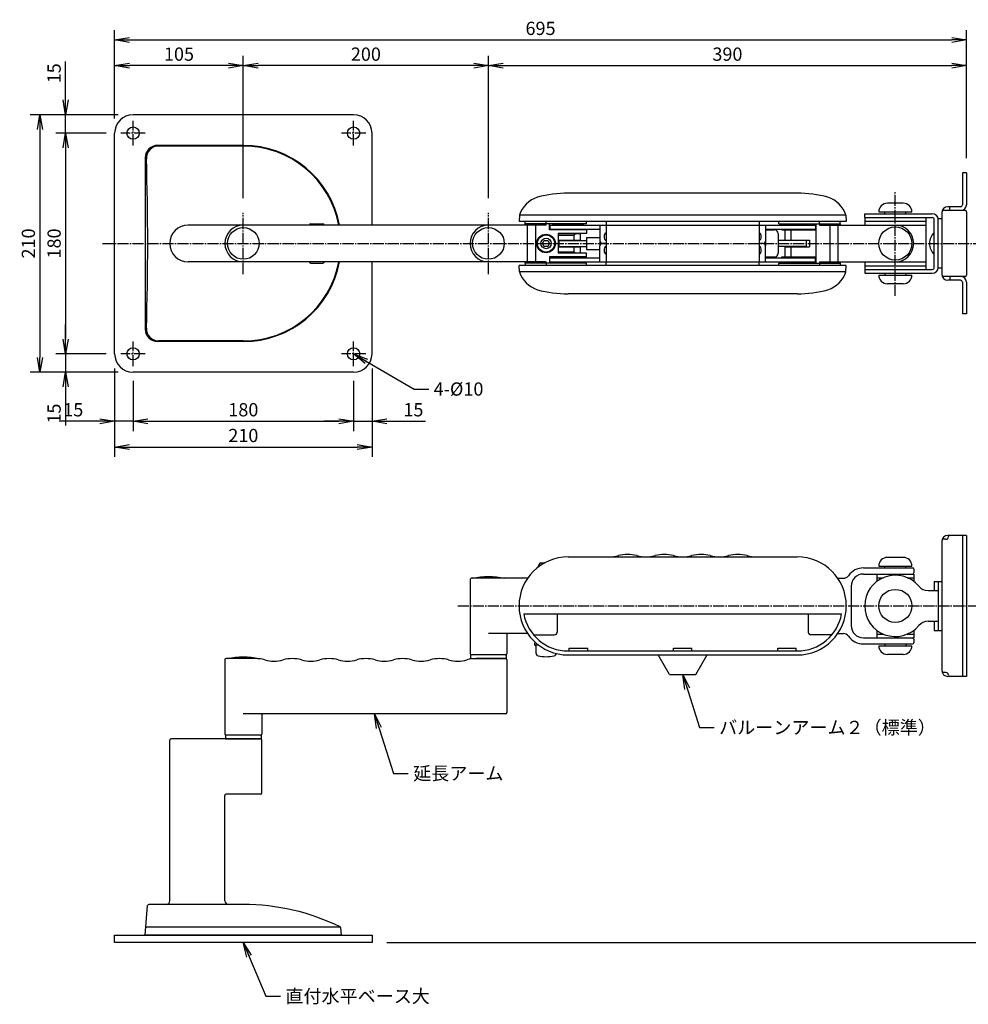
# Model space of a CAD drawing. Extents: x -994 to 170, y 92 to 895.
# Drawn here: x -994 to -220, y 92 to 895 of the extents above; entities that cross this region are included whole.
import ezdxf

# ---------------------------------------------------------------- set-up
doc = ezdxf.new("R2010")
doc.units = 0
doc.linetypes.add('CENTER', pattern=[17.5, 13, -1.5, 1.5, -1.5])
doc.layers.get('0').update_dxf_attribs({"linetype": 'CONTINUOUS'})
doc.layers.get('DEFPOINTS').update_dxf_attribs({"linetype": 'CONTINUOUS'})
doc.layers.add('01_本体', color=3, linetype='CONTINUOUS')
doc.layers.add('02_ｱｸｾｻﾘ', color=3, linetype='CONTINUOUS')
doc.styles.add('S-4', font='TXT.shx', dxfattribs={"width": 0.8, "height": 10.8, "bigfont": 'BIGFONT.shx'})
doc.dimstyles.new('S-4', dxfattribs={"dimscale": 4, "dimtxt": 3, "dimasz": 3, "dimexe": 2, "dimexo": 3, "dimgap": 1, "dimtad": 1, "dimdec": 4, "dimdsep": 46, "dimtxsty": 'S-4', "dimblk1": 'OPEN', "dimblk2": 'OPEN', "dimsah": 1, "dimcen": 1, "dimclrd": 4, "dimclre": 4, "dimclrt": 3, "dimadec": 0, "dimazin": 0, "dimtp": 0.2, "dimtm": 0.2, "dimtfac": 0.75, "dimtdec": 4, "dimtmove": 0, "dimatfit": 3, "dimldrblk": 'OPEN', "dimfxl": 1, "dimtolj": 2, "dimarcsym": 0})

# ---------------------------------------------------------------- blocks, each defined once
blk = doc.blocks.new('_OPEN')
at = {"color": 0, "linetype": 'ByBlock'}
for p, q in [((-1, 0.167), (0, 0)), ((0, 0), (-1, -0.167)), ((0, 0), (-1, 0))]:
    blk.add_line(p, q, dxfattribs=at)
blk = doc.blocks.new('*D11')
at = {"color": 4, "linetype": 'Continuous', "lineweight": -2, "transparency": 16777216}
for p, q in [((-199.14, 416.91), (-173.14, 416.91)), ((-181.14, 404.91), (-181.14, 154.41)), ((-694.14, 142.41), (-173.14, 142.41))]:
    blk.add_line(p, q, dxfattribs=at)
at = {"layer": 'DEFPOINTS', "color": 0, "linetype": 'Continuous', "transparency": 16777216}
for p in [(-211.14, 416.91), (-706.14, 142.41), (-181.14, 142.41)]:
    blk.add_point(p, dxfattribs=at)
at = {"color": 4, "linetype": 'Continuous', "lineweight": -2, "transparency": 16777216, "xscale": 12, "yscale": 12, "zscale": 12}
for p, rotation in [((-181.14, 416.91), 90), ((-181.14, 142.41), 270)]:
    blk.add_blockref('_OPEN', p, dxfattribs=dict(at, rotation=rotation))
at = {"color": 3, "linetype": 'Continuous', "transparency": 16777216, "insert": (-190.54, 279.66), "char_height": 10.8, "attachment_point": 5, "rotation": 90, "style": 'S-4'}
blk.add_mtext('\\A2;（274.5）', dxfattribs=at)
blk = doc.blocks.new('*D12')
at = {"color": 4, "linetype": 'Continuous', "lineweight": -2, "transparency": 16777216}
for p, q in [((-611.14, 749.46), (-611.14, 865.46)), ((-221.14, 781.96), (-221.14, 865.46)), ((-599.14, 857.46), (-233.14, 857.46))]:
    blk.add_line(p, q, dxfattribs=at)
at = {"layer": 'DEFPOINTS', "color": 0, "linetype": 'Continuous', "transparency": 16777216}
for p in [(-221.14, 857.46), (-221.14, 769.96), (-611.14, 737.46)]:
    blk.add_point(p, dxfattribs=at)
at = {"color": 4, "linetype": 'Continuous', "lineweight": -2, "transparency": 16777216, "xscale": 12, "yscale": 12, "zscale": 12, "rotation": 180}
blk.add_blockref('_OPEN', (-611.14, 857.46), dxfattribs=at)
at = {"color": 4, "linetype": 'Continuous', "lineweight": -2, "transparency": 16777216, "xscale": 12, "yscale": 12, "zscale": 12}
blk.add_blockref('_OPEN', (-221.14, 857.46), dxfattribs=at)
at = {"color": 3, "linetype": 'Continuous', "transparency": 16777216, "insert": (-416.14, 866.86), "char_height": 10.8, "attachment_point": 5, "style": 'S-4'}
blk.add_mtext('\\A2;390', dxfattribs=at)
blk = doc.blocks.new('*D13')
at = {"color": 4, "linetype": 'Continuous', "lineweight": -2, "transparency": 16777216}
for p, q in [((-916.14, 814.46), (-916.14, 886.46)), ((-221.14, 781.96), (-221.14, 886.46)), ((-904.14, 878.46), (-233.14, 878.46))]:
    blk.add_line(p, q, dxfattribs=at)
at = {"layer": 'DEFPOINTS', "color": 0, "linetype": 'Continuous', "transparency": 16777216}
for p in [(-221.14, 878.46), (-916.14, 802.46), (-221.14, 769.96)]:
    blk.add_point(p, dxfattribs=at)
at = {"color": 4, "linetype": 'Continuous', "lineweight": -2, "transparency": 16777216, "xscale": 12, "yscale": 12, "zscale": 12, "rotation": 180}
blk.add_blockref('_OPEN', (-916.14, 878.46), dxfattribs=at)
at = {"color": 4, "linetype": 'Continuous', "lineweight": -2, "transparency": 16777216, "xscale": 12, "yscale": 12, "zscale": 12}
blk.add_blockref('_OPEN', (-221.14, 878.46), dxfattribs=at)
at = {"color": 3, "linetype": 'Continuous', "transparency": 16777216, "insert": (-568.64, 887.86), "char_height": 10.8, "attachment_point": 5, "style": 'S-4'}
blk.add_mtext('\\A2;695', dxfattribs=at)
blk = doc.blocks.new('*D14')
at = {"color": 4, "linetype": 'Continuous', "lineweight": -2, "transparency": 16777216}
for p, q in [((-923.14, 802.46), (-964.14, 802.46)), ((-956.14, 790.46), (-956.14, 634.46)), ((-923.14, 622.46), (-964.14, 622.46))]:
    blk.add_line(p, q, dxfattribs=at)
at = {"layer": 'DEFPOINTS', "color": 0, "linetype": 'Continuous', "transparency": 16777216}
for p in [(-911.14, 802.46), (-956.14, 622.46), (-911.14, 622.46)]:
    blk.add_point(p, dxfattribs=at)
at = {"color": 4, "linetype": 'Continuous', "lineweight": -2, "transparency": 16777216, "xscale": 12, "yscale": 12, "zscale": 12}
for p, rotation in [((-956.14, 802.46), 90), ((-956.14, 622.46), 270)]:
    blk.add_blockref('_OPEN', p, dxfattribs=dict(at, rotation=rotation))
at = {"color": 3, "linetype": 'Continuous', "transparency": 16777216, "insert": (-965.54, 712.46), "char_height": 10.8, "attachment_point": 5, "rotation": 90, "style": 'S-4'}
blk.add_mtext('\\A2;180', dxfattribs=at)
blk = doc.blocks.new('*D15')
at = {"color": 4, "linetype": 'Continuous', "lineweight": -2, "transparency": 16777216}
for p, q in [((-913.14, 817.46), (-985.14, 817.46)), ((-977.14, 805.46), (-977.14, 619.46)), ((-913.14, 607.46), (-985.14, 607.46))]:
    blk.add_line(p, q, dxfattribs=at)
at = {"layer": 'DEFPOINTS', "color": 0, "linetype": 'Continuous', "transparency": 16777216}
for p in [(-901.14, 817.46), (-977.14, 607.46), (-901.14, 607.46)]:
    blk.add_point(p, dxfattribs=at)
at = {"color": 4, "linetype": 'Continuous', "lineweight": -2, "transparency": 16777216, "xscale": 12, "yscale": 12, "zscale": 12}
for p, rotation in [((-977.14, 817.46), 90), ((-977.14, 607.46), 270)]:
    blk.add_blockref('_OPEN', p, dxfattribs=dict(at, rotation=rotation))
at = {"color": 3, "linetype": 'Continuous', "transparency": 16777216, "insert": (-986.54, 712.46), "char_height": 10.8, "attachment_point": 5, "rotation": 90, "style": 'S-4'}
blk.add_mtext('\\A2;210', dxfattribs=at)
blk = doc.blocks.new('*D16')
at = {"color": 4, "linetype": 'Continuous', "lineweight": -2, "transparency": 16777216}
for p, q in [((-706.14, 610.46), (-706.14, 559.46)), ((-721.14, 600.46), (-721.14, 559.46)), ((-733.14, 567.46), (-745.14, 567.46)), ((-721.14, 567.46), (-706.14, 567.46)), ((-694.14, 567.46), (-662.62, 567.46))]:
    blk.add_line(p, q, dxfattribs=at)
at = {"layer": 'DEFPOINTS', "color": 0, "linetype": 'Continuous', "transparency": 16777216}
for p in [(-706.14, 622.46), (-721.14, 612.46), (-706.14, 567.46)]:
    blk.add_point(p, dxfattribs=at)
at = {"color": 4, "linetype": 'Continuous', "lineweight": -2, "transparency": 16777216, "xscale": 12, "yscale": 12, "zscale": 12}
blk.add_blockref('_OPEN', (-721.14, 567.46), dxfattribs=at)
at = {"color": 4, "linetype": 'Continuous', "lineweight": -2, "transparency": 16777216, "xscale": 12, "yscale": 12, "zscale": 12, "rotation": 180}
blk.add_blockref('_OPEN', (-706.14, 567.46), dxfattribs=at)
at = {"color": 3, "linetype": 'Continuous', "transparency": 16777216, "insert": (-672.38, 576.86), "char_height": 10.8, "attachment_point": 5, "style": 'S-4'}
blk.add_mtext('\\A2;15', dxfattribs=at)
blk = doc.blocks.new('A$C82C3')
at = {"color": 3, "linetype": 'Continuous', "ltscale": 3}
blk.add_arc((12.93, 52.85), 52.8, 255.85931, 284.14069, dxfattribs=at)
blk = doc.blocks.new('*D17')
at = {"color": 4, "linetype": 'Continuous', "lineweight": -2, "transparency": 16777216}
for p, q in [((-916.14, 610.46), (-916.14, 559.46)), ((-901.14, 600.46), (-901.14, 559.46)), ((-928.14, 567.46), (-959.66, 567.46)), ((-901.14, 567.46), (-916.14, 567.46)), ((-889.14, 567.46), (-877.14, 567.46))]:
    blk.add_line(p, q, dxfattribs=at)
at = {"layer": 'DEFPOINTS', "color": 0, "linetype": 'Continuous', "transparency": 16777216}
for p in [(-916.14, 622.46), (-901.14, 612.46), (-916.14, 567.46)]:
    blk.add_point(p, dxfattribs=at)
at = {"color": 4, "linetype": 'Continuous', "lineweight": -2, "transparency": 16777216, "xscale": 12, "yscale": 12, "zscale": 12}
blk.add_blockref('_OPEN', (-916.14, 567.46), dxfattribs=at)
at = {"color": 4, "linetype": 'Continuous', "lineweight": -2, "transparency": 16777216, "xscale": 12, "yscale": 12, "zscale": 12, "rotation": 180}
blk.add_blockref('_OPEN', (-901.14, 567.46), dxfattribs=at)
at = {"color": 3, "linetype": 'Continuous', "transparency": 16777216, "insert": (-949.9, 576.86), "char_height": 10.8, "attachment_point": 5, "style": 'S-4'}
blk.add_mtext('\\A2;15', dxfattribs=at)
blk = doc.blocks.new('*D18')
at = {"color": 4, "linetype": 'Continuous', "lineweight": -2, "transparency": 16777216}
for p, q in [((-916.14, 610.46), (-916.14, 538.46)), ((-706.14, 610.46), (-706.14, 538.46)), ((-904.14, 546.46), (-718.14, 546.46))]:
    blk.add_line(p, q, dxfattribs=at)
at = {"layer": 'DEFPOINTS', "color": 0, "linetype": 'Continuous', "transparency": 16777216}
for p in [(-916.14, 622.46), (-706.14, 622.46), (-706.14, 546.46)]:
    blk.add_point(p, dxfattribs=at)
at = {"color": 4, "linetype": 'Continuous', "lineweight": -2, "transparency": 16777216, "xscale": 12, "yscale": 12, "zscale": 12, "rotation": 180}
blk.add_blockref('_OPEN', (-916.14, 546.46), dxfattribs=at)
at = {"color": 4, "linetype": 'Continuous', "lineweight": -2, "transparency": 16777216, "xscale": 12, "yscale": 12, "zscale": 12}
blk.add_blockref('_OPEN', (-706.14, 546.46), dxfattribs=at)
at = {"color": 3, "linetype": 'Continuous', "transparency": 16777216, "insert": (-811.14, 555.86), "char_height": 10.8, "attachment_point": 5, "style": 'S-4'}
blk.add_mtext('\\A2;210', dxfattribs=at)
blk = doc.blocks.new('*D19')
at = {"color": 4, "linetype": 'Continuous', "lineweight": -2, "transparency": 16777216}
for p, q in [((-956.14, 634.46), (-956.14, 646.46)), ((-923.14, 622.46), (-964.14, 622.46)), ((-956.14, 622.46), (-956.14, 607.46)), ((-913.14, 607.46), (-964.14, 607.46)), ((-956.14, 595.46), (-956.14, 563.94))]:
    blk.add_line(p, q, dxfattribs=at)
at = {"layer": 'DEFPOINTS', "color": 0, "linetype": 'Continuous', "transparency": 16777216}
for p in [(-911.14, 622.46), (-956.14, 607.46), (-901.14, 607.46)]:
    blk.add_point(p, dxfattribs=at)
at = {"color": 4, "linetype": 'Continuous', "lineweight": -2, "transparency": 16777216, "xscale": 12, "yscale": 12, "zscale": 12}
for p, rotation in [((-956.14, 622.46), 270), ((-956.14, 607.46), 90)]:
    blk.add_blockref('_OPEN', p, dxfattribs=dict(at, rotation=rotation))
at = {"color": 3, "linetype": 'Continuous', "transparency": 16777216, "insert": (-965.54, 573.7), "char_height": 10.8, "attachment_point": 5, "rotation": 90, "style": 'S-4'}
blk.add_mtext('\\A2;15', dxfattribs=at)
blk = doc.blocks.new('*D20')
at = {"color": 4, "linetype": 'Continuous', "lineweight": -2, "transparency": 16777216}
for p, q in [((-901.14, 600.46), (-901.14, 559.46)), ((-721.14, 600.46), (-721.14, 559.46)), ((-889.14, 567.46), (-733.14, 567.46))]:
    blk.add_line(p, q, dxfattribs=at)
at = {"layer": 'DEFPOINTS', "color": 0, "linetype": 'Continuous', "transparency": 16777216}
for p in [(-901.14, 612.46), (-721.14, 612.46), (-721.14, 567.46)]:
    blk.add_point(p, dxfattribs=at)
at = {"color": 4, "linetype": 'Continuous', "lineweight": -2, "transparency": 16777216, "xscale": 12, "yscale": 12, "zscale": 12, "rotation": 180}
blk.add_blockref('_OPEN', (-901.14, 567.46), dxfattribs=at)
at = {"color": 4, "linetype": 'Continuous', "lineweight": -2, "transparency": 16777216, "xscale": 12, "yscale": 12, "zscale": 12}
blk.add_blockref('_OPEN', (-721.14, 567.46), dxfattribs=at)
at = {"color": 3, "linetype": 'Continuous', "transparency": 16777216, "insert": (-811.14, 576.86), "char_height": 10.8, "attachment_point": 5, "style": 'S-4'}
blk.add_mtext('\\A2;180', dxfattribs=at)
blk = doc.blocks.new('*D8')
at = {"color": 4, "linetype": 'Continuous', "lineweight": -2, "transparency": 16777216}
for p, q in [((-811.14, 749.46), (-811.14, 865.46)), ((-611.14, 749.46), (-611.14, 865.46)), ((-623.14, 857.46), (-799.14, 857.46))]:
    blk.add_line(p, q, dxfattribs=at)
at = {"layer": 'DEFPOINTS', "color": 0, "linetype": 'Continuous', "transparency": 16777216}
for p in [(-811.14, 857.46), (-811.14, 737.46), (-611.14, 737.46)]:
    blk.add_point(p, dxfattribs=at)
at = {"color": 4, "linetype": 'Continuous', "lineweight": -2, "transparency": 16777216, "xscale": 12, "yscale": 12, "zscale": 12, "rotation": 180}
blk.add_blockref('_OPEN', (-811.14, 857.46), dxfattribs=at)
at = {"color": 4, "linetype": 'Continuous', "lineweight": -2, "transparency": 16777216, "xscale": 12, "yscale": 12, "zscale": 12}
blk.add_blockref('_OPEN', (-611.14, 857.46), dxfattribs=at)
at = {"color": 3, "linetype": 'Continuous', "transparency": 16777216, "insert": (-711.14, 866.86), "char_height": 10.8, "attachment_point": 5, "style": 'S-4'}
blk.add_mtext('\\A2;200', dxfattribs=at)
blk = doc.blocks.new('*D9')
at = {"color": 4, "linetype": 'Continuous', "lineweight": -2, "transparency": 16777216}
for p, q in [((-916.14, 814.46), (-916.14, 865.46)), ((-811.14, 749.46), (-811.14, 865.46)), ((-823.14, 857.46), (-904.14, 857.46))]:
    blk.add_line(p, q, dxfattribs=at)
at = {"layer": 'DEFPOINTS', "color": 0, "linetype": 'Continuous', "transparency": 16777216}
for p in [(-916.14, 857.46), (-916.14, 802.46), (-811.14, 737.46)]:
    blk.add_point(p, dxfattribs=at)
at = {"color": 4, "linetype": 'Continuous', "lineweight": -2, "transparency": 16777216, "xscale": 12, "yscale": 12, "zscale": 12, "rotation": 180}
blk.add_blockref('_OPEN', (-916.14, 857.46), dxfattribs=at)
at = {"color": 4, "linetype": 'Continuous', "lineweight": -2, "transparency": 16777216, "xscale": 12, "yscale": 12, "zscale": 12}
blk.add_blockref('_OPEN', (-811.14, 857.46), dxfattribs=at)
at = {"color": 3, "linetype": 'Continuous', "transparency": 16777216, "insert": (-863.64, 866.86), "char_height": 10.8, "attachment_point": 5, "style": 'S-4'}
blk.add_mtext('\\A2;105', dxfattribs=at)
blk = doc.blocks.new('*D10')
at = {"color": 4, "linetype": 'Continuous', "lineweight": -2, "transparency": 16777216}
for p, q in [((-956.14, 829.46), (-956.14, 860.98)), ((-913.14, 817.46), (-964.14, 817.46)), ((-956.14, 802.46), (-956.14, 817.46)), ((-923.14, 802.46), (-964.14, 802.46)), ((-956.14, 790.46), (-956.14, 778.46))]:
    blk.add_line(p, q, dxfattribs=at)
at = {"layer": 'DEFPOINTS', "color": 0, "linetype": 'Continuous', "transparency": 16777216}
for p in [(-956.14, 817.46), (-901.14, 817.46), (-911.14, 802.46)]:
    blk.add_point(p, dxfattribs=at)
at = {"color": 4, "linetype": 'Continuous', "lineweight": -2, "transparency": 16777216, "xscale": 12, "yscale": 12, "zscale": 12}
for p, rotation in [((-956.14, 817.46), 270), ((-956.14, 802.46), 90)]:
    blk.add_blockref('_OPEN', p, dxfattribs=dict(at, rotation=rotation))
at = {"color": 3, "linetype": 'Continuous', "transparency": 16777216, "insert": (-965.54, 851.22), "char_height": 10.8, "attachment_point": 5, "rotation": 90, "style": 'S-4'}
blk.add_mtext('\\A2;15', dxfattribs=at)

msp = doc.modelspace()

# ---------------------------------------------------------------- linework, layer by layer
at = {"layer": '01_本体', "linetype": 'Continuous', "ltscale": 0.7}
for p, q in [((-224.34244, 769.95819), (-224.34244, 744.05819)), ((-221.14244, 769.95819), (-224.34244, 769.95819)), ((-221.14244, 769.95819), (-221.14244, 744.05819)), ((-359.14244, 753.45819), (-546.14244, 753.45819)), ((-272.64244, 745.25819), (-285.64244, 745.25819)), ((-222.14244, 739.25819), (-240.86792, 739.25819)), ((-225.94244, 742.45819), (-236.34244, 742.45819)), ((-234.74244, 739.25819), (-234.74244, 742.45819)), ((-585.84244, 735.45819), (-586.14244, 730.45819)), ((-319.44244, 735.45819), (-585.84244, 735.45819)), ((-319.44244, 735.45819), (-319.14244, 730.45819)), ((-304.14244, 736.75819), (-248.94244, 736.75819)), ((-304.14244, 733.55819), (-304.14244, 736.75819)), ((-304.14244, 733.55819), (-248.94244, 733.55819)), ((-304.14244, 733.55819), (-304.14244, 727.45819)), ((-292.64244, 738.25819), (-292.64244, 738.25819)), ((-292.64244, 738.25819), (-265.64244, 738.25819)), ((-287.64244, 736.75819), (-287.64244, 738.25819)), ((-270.64244, 736.75819), (-270.64244, 738.25819)), ((-265.64244, 738.25819), (-265.64244, 738.25819)), ((-254.14244, 733.55819), (-254.14244, 691.35819)), ((-247.34244, 692.95819), (-247.34244, 731.95819)), ((-244.14244, 692.45819), (-244.14244, 732.45819)), ((-241.14244, 732.45819), (-244.14244, 732.45819)), ((-241.14244, 737.65819), (-241.14244, 687.25819)), ((-221.14244, 738.25819), (-221.14244, 686.65819)), ((-564.1702, 727.45819), (-611.14244, 727.45819)), ((-319.14244, 730.45819), (-586.14244, 730.45819)), ((-581.14244, 728.45819), (-581.14244, 730.45819)), ((-531.14244, 728.45819), (-581.14244, 728.45819)), ((-581.14244, 727.45819), (-581.14244, 728.45819)), ((-579.21433, 697.45819), (-579.21433, 727.45819)), ((-572.59995, 697.45819), (-572.59995, 727.45819)), ((-564.1702, 728.45819), (-564.1702, 730.45819)), ((-564.1702, 727.45819), (-564.1702, 728.45819)), ((-561.44244, 723.45819), (-561.44244, 728.45819)), ((-531.14244, 723.45819), (-561.44244, 723.45819)), ((-561.14244, 727.45819), (-344.14244, 727.45819)), ((-561.14244, 727.45819), (-561.14244, 724.25819)), ((-561.14244, 724.25819), (-520.14244, 724.25819)), ((-533.64244, 728.25819), (-558.64244, 728.25819)), ((-558.64244, 727.45819), (-558.64244, 728.25819)), ((-558.64244, 724.25819), (-558.64244, 723.45819)), ((-533.64244, 727.45819), (-533.64244, 728.25819)), ((-533.64244, 724.25819), (-533.64244, 723.45819)), ((-531.14244, 728.45819), (-531.14244, 730.45819)), ((-531.14244, 723.45819), (-531.14244, 720.45819)), ((-520.14244, 727.45819), (-520.14244, 714.45819)), ((-515.14244, 730.45819), (-515.14244, 727.45819)), ((-515.14244, 727.45819), (-390.14244, 727.45819)), ((-515.14244, 727.45819), (-515.14244, 697.45819)), ((-390.14244, 730.45819), (-390.14244, 727.45819)), ((-390.14244, 727.45819), (-390.14244, 697.45819)), ((-385.14244, 727.45819), (-385.14244, 714.45819)), ((-385.14244, 724.25819), (-344.14244, 724.25819)), ((-385.14244, 723.45819), (-377.64244, 723.45819)), ((-374.14244, 728.45819), (-374.14244, 730.45819)), ((-374.14244, 728.45819), (-324.14244, 728.45819)), ((-371.64244, 728.25819), (-346.64244, 728.25819)), ((-371.64244, 727.45819), (-371.64244, 728.25819)), ((-371.64244, 724.25819), (-371.64244, 723.45819)), ((-371.64244, 723.45819), (-343.84244, 723.45819)), ((-369.14244, 715.15819), (-369.14244, 723.45819)), ((-364.14244, 715.15819), (-364.14244, 723.45819)), ((-346.64244, 727.45819), (-346.64244, 728.25819)), ((-346.64244, 724.25819), (-346.64244, 723.45819)), ((-344.14244, 727.45819), (-344.14244, 724.25819)), ((-343.84244, 696.45819), (-343.84244, 728.45819)), ((-341.11468, 728.45819), (-341.11468, 730.45819)), ((-341.11468, 728.45819), (-341.11468, 727.45819)), ((-341.11468, 727.45819), (-279.14244, 727.45819)), ((-332.68493, 727.45819), (-332.68493, 697.45819)), ((-326.07055, 727.45819), (-326.07055, 697.45819)), ((-324.14244, 728.45819), (-324.14244, 730.45819)), ((-324.14244, 728.45819), (-324.14244, 727.45819)), ((-304.14244, 730.55819), (-254.14244, 730.55819)), ((-279.14244, 727.45819), (-254.14244, 727.45819)), ((-554.14244, 720.45819), (-554.14244, 704.45819)), ((-531.14244, 720.45819), (-554.14244, 720.45819)), ((-536.14244, 720.35819), (-554.14244, 720.35819)), ((-554.14244, 719.35819), (-541.14244, 719.35819)), ((-554.14244, 715.15819), (-536.14244, 715.15819)), ((-553.64244, 714.95819), (-553.64244, 709.95819)), ((-553.64244, 714.95819), (-531.14244, 714.95819)), ((-541.14244, 719.35819), (-540.14244, 720.35819)), ((-541.14244, 715.15819), (-541.14244, 719.35819)), ((-536.14244, 715.15819), (-536.14244, 720.35819)), ((-531.14244, 717.45819), (-531.14244, 707.45819)), ((-531.14244, 717.45819), (-520.14244, 717.45819)), ((-374.64244, 720.45819), (-374.64244, 704.45819)), ((-351.64244, 714.95819), (-374.64244, 714.95819)), ((-369.14244, 715.15819), (-349.14244, 715.15819)), ((-351.64244, 709.95819), (-351.64244, 714.95819)), ((-349.14244, 715.15819), (-349.14244, 709.75819)), ((-554.14244, 709.75819), (-536.14244, 709.75819)), ((-553.64244, 709.95819), (-531.14244, 709.95819)), ((-541.14244, 705.55819), (-541.14244, 709.75819)), ((-536.14244, 704.55819), (-536.14244, 709.75819)), ((-531.14244, 707.45819), (-520.14244, 707.45819)), ((-520.14244, 714.45819), (-520.14244, 710.45819)), ((-520.14244, 697.45819), (-520.14244, 710.45819)), ((-515.14244, 712.45819), (-518.14244, 712.45819)), ((-515.14244, 712.45819), (-518.14244, 712.45819)), ((-387.14244, 712.45819), (-390.14244, 712.45819)), ((-387.14244, 712.45819), (-390.14244, 712.45819)), ((-385.14244, 714.45819), (-385.14244, 710.45819)), ((-385.14244, 697.45819), (-385.14244, 710.45819)), ((-351.64244, 709.95819), (-374.64244, 709.95819)), ((-369.14244, 701.45819), (-369.14244, 709.75819)), ((-369.14244, 709.75819), (-349.14244, 709.75819)), ((-364.14244, 701.45819), (-364.14244, 709.75819)), ((-531.14244, 701.45819), (-561.44244, 701.45819)), ((-561.44244, 701.45819), (-561.44244, 696.45819)), ((-561.14244, 700.65819), (-520.14244, 700.65819)), ((-561.14244, 697.45819), (-561.14244, 700.65819)), ((-558.64244, 700.65819), (-558.64244, 701.45819)), ((-554.14244, 705.55819), (-541.14244, 705.55819)), ((-536.14244, 704.55819), (-554.14244, 704.55819)), ((-531.14244, 704.45819), (-554.14244, 704.45819)), ((-541.14244, 705.55819), (-540.14244, 704.55819)), ((-533.64244, 700.65819), (-533.64244, 701.45819)), ((-531.14244, 701.45819), (-531.14244, 704.45819)), ((-385.14244, 701.45819), (-377.64244, 701.45819)), ((-385.14244, 700.65819), (-344.14244, 700.65819)), ((-371.64244, 701.45819), (-343.84244, 701.45819)), ((-371.64244, 700.65819), (-371.64244, 701.45819)), ((-346.64244, 700.65819), (-346.64244, 701.45819)), ((-344.14244, 697.45819), (-344.14244, 700.65819)), ((-564.1702, 697.45819), (-611.14244, 697.45819)), ((-319.14244, 694.45819), (-586.14244, 694.45819)), ((-585.84244, 689.45819), (-586.14244, 694.45819)), ((-581.14244, 696.45819), (-581.14244, 697.45819)), ((-531.14244, 696.45819), (-581.14244, 696.45819)), ((-581.14244, 696.45819), (-581.14244, 694.45819)), ((-564.1702, 696.45819), (-564.1702, 697.45819)), ((-564.1702, 696.45819), (-564.1702, 694.45819)), ((-561.14244, 697.45819), (-344.14244, 697.45819)), ((-558.64244, 697.45819), (-558.64244, 696.65819)), ((-533.64244, 696.65819), (-558.64244, 696.65819)), ((-533.64244, 697.45819), (-533.64244, 696.65819)), ((-531.14244, 694.45819), (-531.14244, 696.45819)), ((-515.14244, 697.45819), (-390.14244, 697.45819)), ((-515.14244, 694.45819), (-515.14244, 697.45819)), ((-390.14244, 694.45819), (-390.14244, 697.45819)), ((-374.14244, 696.45819), (-324.14244, 696.45819)), ((-374.14244, 694.45819), (-374.14244, 696.45819)), ((-371.64244, 697.45819), (-371.64244, 696.65819)), ((-371.64244, 696.65819), (-346.64244, 696.65819)), ((-346.64244, 697.45819), (-346.64244, 696.65819)), ((-341.11468, 697.45819), (-279.14244, 697.45819)), ((-341.11468, 697.45819), (-341.11468, 696.45819)), ((-341.11468, 696.45819), (-341.11468, 694.45819)), ((-324.14244, 697.45819), (-324.14244, 696.45819)), ((-324.14244, 696.45819), (-324.14244, 694.45819)), ((-319.44244, 689.45819), (-319.14244, 694.45819)), ((-304.14244, 697.45819), (-304.14244, 691.35819)), ((-304.14244, 694.35819), (-254.14244, 694.35819)), ((-304.14244, 691.35819), (-248.94244, 691.35819)), ((-304.14244, 691.35819), (-304.14244, 688.15819)), ((-279.14244, 697.45819), (-254.14244, 697.45819)), ((-241.14244, 692.45819), (-244.14244, 692.45819)), ((-319.44244, 689.45819), (-585.84244, 689.45819)), ((-304.14244, 688.15819), (-248.94244, 688.15819)), ((-292.64244, 686.65819), (-292.64244, 686.65819)), ((-292.64244, 686.65819), (-265.64244, 686.65819)), ((-287.64244, 688.15819), (-287.64244, 686.65819)), ((-270.64244, 688.15819), (-270.64244, 686.65819)), ((-265.64244, 686.65819), (-265.64244, 686.65819)), ((-222.14244, 685.65819), (-240.86792, 685.65819)), ((-234.74244, 685.65819), (-234.74244, 682.45819)), ((-272.64244, 679.65819), (-285.64244, 679.65819)), ((-225.94244, 682.45819), (-236.34244, 682.45819)), ((-224.34244, 680.85819), (-224.34244, 654.95819)), ((-221.14244, 680.85819), (-221.14244, 654.95819)), ((-359.14244, 671.45819), (-546.14244, 671.45819)), ((-221.14244, 654.95819), (-224.34244, 654.95819)), ((-221.14244, 474.41246), (-236.34244, 474.41246)), ((-224.34244, 474.41246), (-224.34244, 359.41246)), ((-221.14244, 474.41246), (-221.14244, 359.41246)), ((-241.14244, 469.61246), (-241.14244, 364.21246)), ((-237.94244, 471.21246), (-240.86792, 471.21246)), ((-568.509, 451.91402), (-565.50454, 451.91402)), ((-546.14244, 456.91246), (-359.14244, 456.91246)), ((-272.64244, 456.41246), (-285.64244, 456.41246)), ((-305.14244, 447.91246), (-265.14244, 447.91246)), ((-305.14244, 442.91246), (-264.14244, 442.91246)), ((-294.14244, 442.91246), (-294.14244, 436.91246)), ((-292.64244, 449.41246), (-292.64244, 449.41246)), ((-292.64244, 449.41246), (-265.64244, 449.41246)), ((-287.64244, 447.91246), (-287.64244, 449.41246)), ((-270.64244, 447.91246), (-270.64244, 449.41246)), ((-265.64244, 449.41246), (-265.64244, 449.41246)), ((-264.14244, 446.91246), (-264.14244, 443.91246)), ((-264.14244, 442.91246), (-264.14244, 436.91246)), ((-626.14244, 438.41246), (-626.14244, 377.91246)), ((-579.21433, 439.41246), (-625.14244, 439.41246)), ((-326.07055, 439.41246), (-321.50551, 439.41246)), ((-294.14244, 439.91246), (-288.9404, 439.91246)), ((-269.34448, 439.91246), (-264.14244, 439.91246)), ((-247.34244, 436.91246), (-247.34244, 429.41246)), ((-247.34244, 436.91246), (-244.14244, 436.91246)), ((-244.14244, 436.91246), (-244.14244, 396.91246)), ((-244.14244, 436.91246), (-241.14244, 436.91246)), ((-315.14244, 432.91246), (-315.14244, 400.91246)), ((-252.33293, 429.41246), (-244.14244, 429.41246)), ((-582.31193, 410.41246), (-322.97295, 410.41246)), ((-555.14244, 410.41246), (-555.14244, 395.41246)), ((-350.14244, 410.41246), (-350.14244, 395.41246)), ((-252.33293, 404.41246), (-244.14244, 404.41246)), ((-247.34244, 404.41246), (-247.34244, 396.91246)), ((-579.21433, 394.41246), (-611.14244, 394.41246)), ((-326.07055, 394.41246), (-321.50551, 394.41246)), ((-294.14244, 396.91246), (-294.14244, 390.91246)), ((-294.14244, 393.91246), (-288.9404, 393.91246)), ((-269.34448, 393.91246), (-264.14244, 393.91246)), ((-264.14244, 396.91246), (-264.14244, 390.91246)), ((-247.34244, 396.91246), (-244.14244, 396.91246)), ((-244.14244, 396.91246), (-241.14244, 396.91246)), ((-596.14244, 393.41246), (-596.14244, 377.91246)), ((-574.39544, 393.41246), (-557.14244, 393.41246)), ((-573.24244, 386.91246), (-572.59995, 386.91246)), ((-573.24244, 384.91246), (-573.24244, 386.91246)), ((-330.88944, 393.41246), (-348.14244, 393.41246)), ((-305.14244, 390.91246), (-264.14244, 390.91246)), ((-305.14244, 385.91246), (-265.14244, 385.91246)), ((-287.64244, 385.91246), (-287.64244, 384.41246)), ((-270.64244, 385.91246), (-270.64244, 384.41246)), ((-264.14244, 389.91246), (-264.14244, 386.91246)), ((-572.24244, 383.91246), (-573.24244, 384.91246)), ((-570.14244, 384.91246), (-573.24244, 384.91246)), ((-572.24244, 378.11652), (-572.24244, 383.91246)), ((-546.14244, 380.16355), (-359.14244, 380.16355)), ((-545.14244, 380.16355), (-545.14244, 382.41246)), ((-545.14244, 382.41246), (-530.14244, 382.41246)), ((-530.14244, 380.16355), (-530.14244, 382.41246)), ((-460.14244, 382.41246), (-445.14244, 382.41246)), ((-460.14244, 380.16355), (-460.14244, 382.41246)), ((-445.14244, 380.16355), (-445.14244, 382.41246)), ((-375.14244, 380.16355), (-375.14244, 382.41246)), ((-375.14244, 382.41246), (-360.14244, 382.41246)), ((-360.14244, 380.16355), (-360.14244, 382.41246)), ((-292.64244, 384.41246), (-292.64244, 384.41246)), ((-292.64244, 384.41246), (-265.64244, 384.41246)), ((-272.64244, 377.41246), (-285.64244, 377.41246)), ((-265.64244, 384.41246), (-265.64244, 384.41246)), ((-597.14244, 376.91246), (-625.14244, 376.91246)), ((-546.14244, 376.91246), (-359.14244, 376.91246)), ((-463.40484, 360.91246), (-472.64244, 376.91246)), ((-441.88004, 360.91246), (-432.64244, 376.91246)), ((-237.94244, 362.61246), (-240.86792, 362.61246)), ((-463.40484, 360.91246), (-441.88004, 360.91246)), ((-221.14244, 359.41246), (-236.34244, 359.41246))]:
    msp.add_line(p, q, dxfattribs=at)
at = {"layer": '01_本体', "color": 1, "linetype": 'CENTER', "ltscale": 0.7}
for p, q in [((-279.14244, 669.65819), (-279.14244, 755.25819)), ((-811.14244, 687.45819), (-811.14244, 737.45819)), ((-611.14244, 687.45819), (-611.14244, 737.45819)), ((-926.14244, 712.45819), (-211.14244, 712.45819)), ((-636.14244, 416.91246), (-211.14244, 416.91246))]:
    msp.add_line(p, q, dxfattribs=at)
at = {"layer": '01_本体', "linetype": 'Continuous', "ltscale": 0.7}
msp.add_lwpolyline([(-562.69906, 714.95819), (-561.25569, 712.45819), (-562.69906, 709.95819), (-565.58582, 709.95819), (-567.02919, 712.45819), (-565.58582, 714.95819)], close=True, dxfattribs=at)
for centre, radius in [((-611.14244, 712.45819), 12.9), ((-279.14244, 712.45819), 13.5), ((-564.14244, 712.45819), 7.6), ((-564.14244, 712.45819), 7), ((-564.14244, 712.45819), 4.26669), ((-279.14244, 416.91246), 13.5)]:
    msp.add_circle(centre, radius, dxfattribs=at)
for centre, radius, start, end in [((-564.12883, 728.50413), 22.8, 107.91553115, 162.24165692), ((-546.14244, 655.95819), 97.5, 90, 104.85716554), ((-359.14244, 655.95819), 97.5, 75.14283446, 90), ((-341.15605, 728.50413), 22.8, 17.75834308, 72.08446885), ((-285.64244, 738.25819), 7, 90, 180), ((-272.64244, 738.25819), 7, 0, 90), ((-236.34244, 737.65819), 4.8, 90, 180), ((-225.94244, 744.05819), 1.6, 270, 0), ((-225.94244, 744.05819), 4.8, 270, 0), ((-222.14244, 738.25819), 1, 0, 90), ((-248.94244, 731.95819), 4.8, 0, 90), ((-248.94244, 731.95819), 1.6, 0, 90), ((-611.14244, 712.45819), 15, 90, 270), ((-377.64244, 720.45819), 3, 0, 90), ((-279.14244, 712.45819), 15, 270, 90), ((-512.64244, 717.95819), 4.15, 127.04267093, 232.95732907), ((-392.64244, 717.95819), 4.15, 307.04267093, 52.95732907), ((-239.21744, 712.45819), 12.125, 132.07502205, 227.92497795), ((-518.14244, 714.45819), 2, 180, 270), ((-518.14244, 710.45819), 2, 90, 180), ((-512.64244, 706.95819), 4.15, 127.04267093, 232.95732907), ((-392.64244, 706.95819), 4.15, 307.04267093, 52.95732907), ((-387.14244, 714.45819), 2, 270, 0), ((-387.14244, 710.45819), 2, 0, 90), ((-377.64244, 704.45819), 3, 270, 0), ((-248.94244, 692.95819), 4.8, 270, 0), ((-248.94244, 692.95819), 1.6, 270, 0), ((-564.12883, 696.41226), 22.8, 197.75834308, 252.08446885), ((-341.15605, 696.41226), 22.8, 287.91553115, 342.24165692), ((-285.64244, 686.65819), 7, 180, 270), ((-272.64244, 686.65819), 7, 270, 0), ((-236.34244, 687.25819), 4.8, 180, 270), ((-225.94244, 680.85819), 4.8, 0, 90), ((-222.14244, 686.65819), 1, 270, 0), ((-546.14244, 768.95819), 97.5, 255.14283446, 270), ((-359.14244, 768.95819), 97.5, 270, 284.85716554), ((-225.94244, 680.85819), 1.6, 0, 90), ((-236.34244, 469.61246), 4.8, 90, 180), ((-234.74244, 473.41246), 1, 90, 180), ((-237.94244, 473.41246), 2.2, 270, 0), ((-512.64244, 485.53746), 28.625, 270, 285.18928674), ((-497.64244, 430.28746), 28.625, 74.81071326, 105.18928674), ((-482.64244, 485.53746), 28.625, 254.81071326, 285.18928674), ((-467.64244, 430.28746), 28.625, 74.81071326, 105.18928674), ((-452.64244, 485.53746), 28.625, 254.81071326, 285.18928674), ((-437.64244, 430.28746), 28.625, 74.81071326, 105.18928674), ((-422.64244, 485.53746), 28.625, 254.81071326, 285.18928674), ((-407.64244, 430.28746), 28.625, 74.81071326, 105.18928674), ((-392.64244, 485.53746), 28.625, 254.81071326, 270), ((-546.14244, 416.91246), 40, 90, 270), ((-565.19237, 446.91402), 6, 123.55730976, 167.51825867), ((-359.14244, 416.91246), 40, 270, 90), ((-285.64244, 449.41246), 7, 90, 180), ((-272.64244, 449.41246), 7, 0, 90), ((-305.14244, 432.91246), 15, 90, 144.9003678), ((-305.14244, 432.91246), 10, 90, 180), ((-279.14244, 416.91246), 25, 40.00520088, 319.99479912), ((-265.14244, 446.91246), 1, 0, 90), ((-265.14244, 443.91246), 1, 270, 0), ((-625.14244, 438.41246), 1, 90, 180), ((-321.50551, 444.41246), 5, 270, 324.9003678), ((-252.33293, 439.41246), 10, 220.00520088, 270), ((-546.14244, 416.91246), 36.74891, 190.18784867, 270), ((-359.14244, 416.91246), 36.74891, 270, 349.81215133), ((-252.33293, 394.41246), 10, 90, 139.99479912), ((-595.14244, 393.41246), 1, 90, 180), ((-557.14244, 395.41246), 2, 270, 0), ((-348.14244, 395.41246), 2, 180, 270), ((-321.50551, 389.41246), 5, 35.0996322, 90), ((-305.14244, 400.91246), 10, 180, 270), ((-305.14244, 400.91246), 15, 215.0996322, 270), ((-265.14244, 389.91246), 1, 0, 90), ((-265.14244, 386.91246), 1, 270, 0), ((-625.14244, 377.91246), 1, 180, 270), ((-597.14244, 377.91246), 1, 270, 0), ((-570.24244, 378.11652), 2, 180, 258.8705601), ((-557.84244, 378.11652), 2, 281.1294399, 0), ((-285.64244, 384.41246), 7, 180, 270), ((-272.64244, 384.41246), 7, 270, 0), ((-564.04244, 409.63246), 34.12, 258.8705601, 281.1294399), ((-236.34244, 364.21246), 4.8, 180, 270), ((-237.94244, 360.41246), 2.2, 0, 90), ((-234.74244, 360.41246), 1, 180, 270)]:
    msp.add_arc(centre, radius, start, end, dxfattribs=at)
at = {"layer": '02_ｱｸｾｻﾘ', "linetype": 'Continuous', "ltscale": 0.7}
for p, q in [((-721.14244, 817.45819), (-901.14244, 817.45819)), ((-916.14244, 622.45819), (-916.14244, 802.45819)), ((-706.14244, 727.45819), (-706.14244, 802.45819)), ((-811.14244, 792.45819), (-881.14244, 792.45819)), ((-811.14244, 791.93802), (-880.26795, 791.93802)), ((-891.14244, 782.45819), (-891.14244, 642.45819)), ((-811.14244, 727.45819), (-856.14244, 727.45819)), ((-611.14244, 727.45819), (-811.14244, 727.45819)), ((-756.14244, 728.45819), (-746.14244, 728.45819)), ((-811.14244, 697.45819), (-856.14244, 697.45819)), ((-611.14244, 697.45819), (-811.14244, 697.45819)), ((-756.14244, 696.45819), (-746.14244, 696.45819)), ((-706.14244, 622.45819), (-706.14244, 697.45819)), ((-811.14244, 632.45819), (-881.14244, 632.45819)), ((-811.14244, 632.97837), (-880.26795, 632.97837)), ((-721.14244, 607.45819), (-901.14244, 607.45819)), ((-826.14244, 372.91246), (-826.14244, 312.41246)), ((-801.14244, 373.91246), (-825.14244, 373.91246)), ((-596.64244, 376.91246), (-625.64244, 376.91246)), ((-625.64244, 376.91246), (-625.64244, 373.91246)), ((-625.64244, 373.91246), (-596.64244, 373.91246)), ((-597.14244, 373.91246), (-621.14244, 373.91246)), ((-596.64244, 376.91246), (-596.64244, 373.91246)), ((-596.14244, 372.91246), (-596.14244, 329.91246)), ((-597.14244, 328.91246), (-811.14244, 328.91246)), ((-796.14244, 327.91246), (-796.14244, 312.41246)), ((-871.14244, 176.41246), (-871.14244, 307.41246)), ((-797.14244, 308.41246), (-870.14244, 308.41246)), ((-796.64244, 311.41246), (-825.64244, 311.41246)), ((-825.64244, 311.41246), (-825.64244, 308.41246)), ((-825.64244, 308.41246), (-796.64244, 308.41246)), ((-797.14244, 311.41246), (-825.14244, 311.41246)), ((-796.64244, 311.41246), (-796.64244, 308.41246)), ((-796.14244, 264.41246), (-796.14244, 307.41246)), ((-826.14244, 176.41246), (-826.14244, 262.41246)), ((-797.14244, 263.41246), (-825.14244, 263.41246)), ((-891.14244, 148.41246), (-889.21606, 172.4922)), ((-811.14244, 173.41246), (-888.21925, 173.41246)), ((-890.10956, 155.16595), (-732.28133, 155.16595)), ((-731.14244, 148.41246), (-731.61721, 154.34707)), ((-916.14244, 148.41246), (-706.14244, 148.41246)), ((-916.14244, 142.41246), (-916.14244, 148.41246)), ((-731.14244, 148.41246), (-891.14244, 148.41246)), ((-706.14244, 148.41246), (-706.14244, 142.41246)), ((-706.14244, 142.41246), (-916.14244, 142.41246))]:
    msp.add_line(p, q, dxfattribs=at)
at = {"layer": '02_ｱｸｾｻﾘ', "color": 1, "linetype": 'CENTER', "ltscale": 0.7}
for p, q in [((-901.14244, 792.45819), (-901.14244, 812.45819)), ((-721.14244, 792.45819), (-721.14244, 812.45819)), ((-891.14244, 802.45819), (-911.14244, 802.45819)), ((-711.14244, 802.45819), (-731.14244, 802.45819)), ((-901.14244, 612.45819), (-901.14244, 632.45819)), ((-721.14244, 612.45819), (-721.14244, 632.45819)), ((-891.14244, 622.45819), (-911.14244, 622.45819)), ((-711.14244, 622.45819), (-731.14244, 622.45819))]:
    msp.add_line(p, q, dxfattribs=at)
at = {"layer": '02_ｱｸｾｻﾘ', "linetype": 'Continuous', "ltscale": 0.7}
for centre, radius in [((-901.14244, 802.45819), 5), ((-721.14244, 802.45819), 5), ((-811.14244, 712.45819), 12.9), ((-901.14244, 622.45819), 5), ((-721.14244, 622.45819), 5)]:
    msp.add_circle(centre, radius, dxfattribs=at)
for centre, radius, start, end in [((-901.14244, 802.45819), 15, 90, 180), ((-721.14244, 802.45819), 15, 0, 90), ((-881.14244, 782.45819), 10, 90, 180), ((-880.26795, 781.93802), 10, 90, 181.85611114), ((-811.14244, 712.45819), 80, 10.80692287, 90), ((-811.14244, 712.45819), 79.47982, 10.87851085, 90), ((-3024.27104, 712.45819), 2135.1286, 358.14388886, 1.85611114), ((-856.14244, 712.45819), 15, 90, 270), ((-811.14244, 712.45819), 15, 90, 270), ((-756.14244, 727.45819), 1, 90, 180), ((-746.14244, 727.45819), 1, 0, 90), ((-811.14244, 712.45819), 79.47982, 270, 349.12148915), ((-811.14244, 712.45819), 80, 270, 349.19307713), ((-756.14244, 697.45819), 1, 180, 270), ((-746.14244, 697.45819), 1, 270, 0), ((-881.14244, 642.45819), 10, 180, 270), ((-880.26795, 642.97837), 10, 178.14388886, 270), ((-901.14244, 622.45819), 15, 180, 270), ((-721.14244, 622.45819), 15, 270, 0), ((-825.14244, 372.91246), 1, 90, 180), ((-801.14244, 345.28746), 28.625, 74.81071326, 90), ((-786.14244, 400.53746), 28.625, 254.81071326, 285.18928674), ((-771.14244, 345.28746), 28.625, 74.81071326, 105.18928674), ((-756.14244, 400.53746), 28.625, 254.81071326, 285.18928674), ((-741.14244, 345.28746), 28.625, 74.81071326, 105.18928674), ((-726.14244, 400.53746), 28.625, 254.81071326, 285.18928674), ((-711.14244, 345.28746), 28.625, 74.81071326, 105.18928674), ((-696.14244, 400.53746), 28.625, 254.81071326, 285.18928674), ((-681.14244, 345.28746), 28.625, 74.81071326, 105.18928674), ((-666.14244, 400.53746), 28.625, 254.81071326, 285.18928674), ((-651.14244, 345.28746), 28.625, 74.81071326, 105.18928674), ((-636.14244, 400.53746), 28.625, 254.81071326, 285.18928674), ((-621.14244, 345.28746), 28.625, 90, 105.18928674), ((-597.14244, 372.91246), 1, 0, 90), ((-597.14244, 329.91246), 1, 270, 0), ((-795.14244, 327.91246), 1, 90, 180), ((-870.14244, 307.41246), 1, 90, 180), ((-825.14244, 312.41246), 1, 180, 270), ((-797.14244, 312.41246), 1, 270, 0), ((-797.14244, 307.41246), 1, 0, 90), ((-825.14244, 262.41246), 1, 90, 180), ((-797.14244, 264.41246), 1, 270, 0), ((-888.21925, 172.41246), 1, 90, 175.42607874), ((-874.14244, 176.41246), 3, 270, 0), ((-823.14244, 176.41246), 3, 180, 270), ((-811.14244, -6.58754), 180, 63.97863714, 90), ((-889.67086, 154.26732), 1, 116.02136286, 175.42607874), ((-732.61402, 154.26732), 1, 4.57392126, 63.97863714)]:
    msp.add_arc(centre, radius, start, end, dxfattribs=at)

# ---------------------------------------------------------------- block references
at = {"layer": '01_本体', "linetype": 'Continuous', "ltscale": 0.7, "xscale": -1, "rotation": 180}
msp.add_blockref('A$C82C3', (-624.07161, 441.05544), dxfattribs=at)
at = {"layer": '02_ｱｸｾｻﾘ', "linetype": 'Continuous', "ltscale": 0.7, "xscale": -1, "rotation": 180}
msp.add_blockref('A$C82C3', (-824.07161, 375.55544), dxfattribs=at)

# ---------------------------------------------------------------- texts
at = {"color": 3, "linetype": 'Continuous', "char_height": 10.8, "attachment_point": 1, "style": 'S-4'}
for s, insert in [('4-%%c10', (-655.81795, 599.18009)), ('\\A2;バルーンアーム２（標準）', (-422.8819, 323.18289)), ('延長アーム', (-672.54699, 285.71801)), ('直付水平ベース大', (-776.80848, 104.03624))]:
    msp.add_mtext(s, dxfattribs=dict(at, insert=insert))

# ---------------------------------------------------------------- dimensions: what is measured, and where the dimension line sits
at = {"color": 3, "linetype": 'Continuous'}
for base, p1, p2, picture, middle in [((-221.14244, 878.45819), (-916.14244, 802.45819), (-221.14244, 769.95819), '*D13', (-568.64244, 887.85819)), ((-916.14244, 857.45819), (-811.14244, 737.45819), (-916.14244, 802.45819), '*D9', (-863.64244, 866.85819)), ((-811.14244, 857.45819), (-611.14244, 737.45819), (-811.14244, 737.45819), '*D8', (-711.14244, 866.85819)), ((-221.14244, 857.45819), (-611.14244, 737.45819), (-221.14244, 769.95819), '*D12', (-416.14244, 866.85819)), ((-916.14244, 567.45819), (-901.14244, 612.45819), (-916.14244, 622.45819), '*D17', (-949.90244, 576.85819)), ((-706.14244, 546.45819), (-916.14244, 622.45819), (-706.14244, 622.45819), '*D18', (-811.14244, 555.85819)), ((-706.14244, 567.45819), (-721.14244, 612.45819), (-706.14244, 622.45819), '*D16', (-672.38244, 576.85819)), ((-721.14244, 567.45819), (-901.14244, 612.45819), (-721.14244, 612.45819), '*D20', (-811.14244, 576.85819))]:
    dim = msp.add_linear_dim(base=base, p1=p1, p2=p2, dimstyle='S-4', dxfattribs=at)
    dim.commit()
    dim.dimension.update_dxf_attribs({"geometry": picture, "text_midpoint": middle})
for base, p1, p2, picture, middle in [((-956.14244, 817.45819), (-911.14244, 802.45819), (-901.14244, 817.45819), '*D10', (-965.54244, 851.21819)), ((-977.14244, 607.45819), (-901.14244, 817.45819), (-901.14244, 607.45819), '*D15', (-986.54244, 712.45819)), ((-956.14244, 622.45819), (-911.14244, 802.45819), (-911.14244, 622.45819), '*D14', (-965.54244, 712.45819)), ((-956.14244, 607.45819), (-911.14244, 622.45819), (-901.14244, 607.45819), '*D19', (-965.54244, 573.69819))]:
    dim = msp.add_linear_dim(base=base, p1=p1, p2=p2, angle=90, dimstyle='S-4', dxfattribs=at)
    dim.commit()
    dim.dimension.update_dxf_attribs({"geometry": picture, "text_midpoint": middle})
dim = msp.add_linear_dim(base=(-181.14244, 142.41246), p1=(-211.14244, 416.91246), p2=(-706.14244, 142.41246), angle=90, text='（<>）', dimstyle='S-4', dxfattribs=at)
dim.commit()
dim.dimension.update_dxf_attribs({"geometry": '*D11', "text_midpoint": (-190.54244, 279.66246)})

# ---------------------------------------------------------------- leaders
at = {"color": 3, "linetype": 'Continuous', "annotation_type": 0, "has_hookline": 1, "hookline_direction": 0}
for points, text_width in [([(-721.14244, 622.45819), (-671.81795, 593.78009), (-659.81795, 593.78009)], 36), ([(-452.64244, 360.91246), (-438.8819, 317.78289), (-426.8819, 317.78289)], 117.504), ([(-704.14244, 328.91246), (-688.54699, 280.31801), (-676.54699, 280.31801)], 48.96), ([(-811.14244, 142.41246), (-792.80848, 98.63624), (-780.80848, 98.63624)], 80.64)]:
    msp.add_leader(points, dimstyle='S-4', override={"dimgap": 1, "dimtad": 0}, dxfattribs=dict(at, text_width=text_width))

doc.saveas('drawing.dxf')
